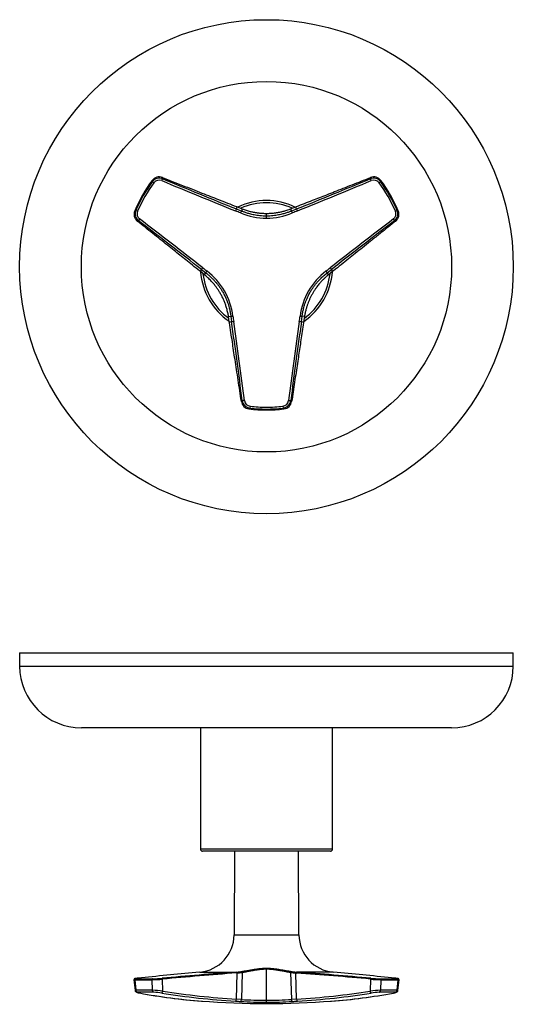
# Model space of a CAD drawing. Units: inches. Extents: x -271 to -17, y 50 to 290.
# Drawn here: x -271 to -159, y 67 to 290 of the extents above; entities that cross this region are included whole.
import ezdxf

# ---------------------------------------------------------------- set-up
doc = ezdxf.new("R2010")
doc.units = ezdxf.units.IN
for name, color, linetype in [('ABLT000C009', 7, 'Continuous'), ('ABLT005C008', 7, 'Continuous'), ('Default', 7, 'Continuous'), ('SVIBLC0029', 7, 'Continuous')]:
    doc.layers.add(name, color=color, linetype=linetype)

# ---------------------------------------------------------------- blocks, each defined once
blk = doc.blocks.new('SE')
at = {"layer": 'ABLT000C009', "color": 7, "linetype": 'Continuous', "ltscale": 25.4}
for radius, start, end in [(15, 64.4495, 115.5571), (14.5, 66.3256, 113.6627), (15, 184.4568, 235.5789), (14.5, 186.3098, 233.8154), (15, 304.3188, 355.6069), (14.5, 306.167, 353.6969)]:
    blk.add_arc((-214.95, 234.5), radius, start, end, dxfattribs=at)
at = {"layer": 'ABLT005C008', "color": 7, "linetype": 'Continuous', "ltscale": 25.4}
for p, q in [((-238.47, 254.43), (-238.55, 254.71)), ((-191.34, 254.71), (-191.42, 254.43)), ((-240.82, 253.79), (-240.88, 254.05)), ((-240.48, 253.54), (-240.82, 253.79)), ((-189.41, 253.54), (-189.07, 253.79)), ((-189.01, 254.05), (-189.07, 253.79)), ((-221.78, 247.58), (-221.59, 248.07)), ((-221.75, 248.13), (-221.59, 248.07)), ((-221.59, 248.07), (-220.43, 247.61)), ((-209.47, 247.61), (-208.3, 248.07)), ((-208.3, 248.07), (-208.14, 248.13)), ((-208.11, 247.58), (-208.3, 248.07)), ((-244.85, 247.18), (-244.59, 247.26)), ((-244.21, 247.09), (-244.59, 247.26)), ((-220.63, 247.11), (-221.78, 247.58)), ((-220.43, 247.61), (-220.63, 247.11)), ((-214.95, 245.96), (-214.95, 246.58)), ((-214.95, 245.49), (-214.95, 245.96)), ((-209.47, 247.61), (-209.27, 247.11)), ((-208.11, 247.58), (-209.27, 247.11)), ((-185.69, 247.09), (-185.3, 247.26)), ((-185.3, 247.26), (-185.04, 247.18)), ((-244.26, 244.83), (-243.97, 244.91)), ((-185.92, 244.91), (-185.63, 244.83)), ((-230.02, 233.47), (-230.15, 233.57)), ((-229.7, 233.87), (-230.02, 233.47)), ((-229.04, 232.68), (-230.02, 233.47)), ((-229.7, 233.87), (-228.71, 233.11)), ((-229.04, 232.68), (-228.71, 233.11)), ((-201.18, 233.11), (-200.2, 233.87)), ((-200.85, 232.68), (-201.18, 233.11)), ((-199.87, 233.47), (-200.85, 232.68)), ((-199.87, 233.47), (-200.2, 233.87)), ((-199.74, 233.57), (-199.87, 233.47)), ((-223.56, 223.19), (-223.03, 223.27)), ((-223.03, 223.27), (-222.86, 222.03)), ((-207.03, 222.03), (-206.86, 223.27)), ((-206.33, 223.19), (-206.86, 223.27)), ((-223.38, 221.96), (-223.56, 223.19)), ((-222.86, 222.03), (-223.38, 221.96)), ((-223.35, 221.79), (-223.38, 221.96)), ((-206.52, 221.96), (-207.03, 222.03)), ((-206.52, 221.96), (-206.54, 221.79)), ((-206.33, 223.19), (-206.52, 221.96)), ((-220.44, 204.15), (-220.65, 203.94)), ((-209.24, 203.94), (-209.45, 204.15)), ((-218.72, 202.44), (-218.91, 202.26)), ((-218.67, 202.86), (-218.72, 202.44)), ((-211.22, 202.86), (-211.17, 202.44)), ((-210.98, 202.26), (-211.17, 202.44))]:
    blk.add_line(p, q, dxfattribs=at)
for centre, radius, start, end in [((-239.28, 252.85), 2, 68.7096, 143.0303), ((-239.23, 252.6), 1.98, 67.444, 143.1291), ((-190.66, 252.6), 1.98, 36.8703, 112.5637), ((-190.61, 252.85), 2, 36.96, 111.2926), ((-214.95, 234.5), 32.48, 142.9845, 157.0155), ((-214.95, 234.5), 32.48, 142.9848, 157.0153), ((-214.95, 234.5), 32.27, 143.2878, 156.7122), ((-214.95, 234.5), 31.85, 143.2878, 156.7122), ((-239.3, 252.65), 1.48, 67.0783, 143.1953), ((491.16, 2009.98), 1901.61, 247.42951, 247.97457), ((489.82, 2006.6), 1897.5, 247.42962, 247.97447), ((-919.7, 2006.56), 1897.46, 292.02552, 292.57039), ((-919.1, 2005.22), 1896.46, 292.02469, 292.57123), ((-190.6, 252.65), 1.48, 36.8068, 112.9208), ((-214.95, 234.5), 31.85, 23.2878, 36.7122), ((-214.95, 234.5), 32.27, 23.2878, 36.7122), ((-214.95, 234.5), 32.48, 22.9845, 37.0155), ((-214.95, 234.5), 32.48, 22.9849, 37.0154), ((-243.01, 246.4), 2, 156.96, 231.2926), ((-242.77, 246.48), 1.98, 156.8703, 232.5637), ((-242.84, 246.51), 1.48, 156.8047, 232.9217), ((-303.17, 46.32), 216.62, 67.6602, 67.9894), ((-214.88, 260.93), 15.44, 247.3479, 269.764), ((-215.01, 260.93), 15.44, 270.2358, 292.6522), ((-126.73, 46.32), 216.62, 112.0106, 112.3398), ((-187.05, 246.51), 1.48, 307.0792, 23.1933), ((-187.12, 246.48), 1.98, 307.444, 23.1291), ((-186.89, 246.4), 2, 308.7096, 23.0303), ((-1397.47, -1262.18), 1897.86, 52.02558, 52.57033), ((-1397.98, -1262.77), 1899.11, 52.02507, 52.57085), ((976.15, -1273.21), 1912.3, 127.43103, 127.97305), ((967.19, -1261.69), 1897.24, 127.42958, 127.97451), ((-96.09, 404.98), 216.62, 232.0106, 232.3398), ((-237.56, 221.44), 15.12, 7.1063, 52.8937), ((-192.33, 221.44), 15.12, 127.101, 172.899), ((-333.8, 404.98), 216.62, 307.6602, 307.9894), ((-7.86, 252.18), 216.63, 187.6602, 187.9894), ((-422.02, 252.18), 216.62, 352.0106, 352.3398), ((-2102.45, -41.27), 1897.94, 7.42968, 7.97441), ((-2112.2, -42.63), 1908.26, 7.43046, 7.97362), ((1681.94, -42.58), 1907.89, 172.02632, 172.56959), ((1673.06, -41.34), 1898.45, 172.02566, 172.57024), ((-218.67, 204.25), 2, 188.7096, 263.0303), ((-218.48, 204.41), 1.98, 187.444, 263.1291), ((-218.49, 204.33), 1.48, 187.0768, 263.1991), ((-211.4, 204.33), 1.48, 276.8066, 352.9208), ((-211.41, 204.41), 1.98, 276.8703, 352.5637), ((-211.22, 204.25), 2, 276.96, 351.2926), ((-214.95, 234.5), 32.48, 262.9845, 277.0155), ((-214.95, 234.5), 32.48, 262.9849, 277.0152), ((-214.95, 234.5), 32.27, 263.2878, 276.7122), ((-214.95, 234.5), 31.85, 263.2878, 270), ((-214.95, 234.5), 31.85, 270, 276.7122)]:
    blk.add_arc(centre, radius, start, end, dxfattribs=at)
for centre, major_axis, ratio, start_param, end_param in [((-221.96, 247.12), (0.187, 0.464), 0.056384, 0.087405, 1.525295), ((-220.82, 246.65), (0.19, 0.462), 0.050415, 0.087372, 1.525604), ((-207.93, 247.12), (-0.187, 0.464), 0.056384, 4.75789, 6.195781), ((-229.39, 234.26), (-0.308, -0.394), 0.056384, 4.75789, 6.195781), ((-228.41, 233.5), (-0.306, -0.396), 0.050415, 4.757584, 6.195814), ((-201.49, 233.5), (0.306, -0.396), 0.050415, 0.087372, 1.525604), ((-200.5, 234.26), (0.308, -0.394), 0.056384, 0.087404, 1.525295), ((-222.54, 223.34), (-0.496, -0.067), 0.050415, 0.087372, 1.525604), ((-207.35, 223.34), (0.496, -0.067), 0.050415, 4.757584, 6.195814), ((-222.37, 222.11), (-0.495, -0.07), 0.056384, 0.087405, 1.525295), ((-207.52, 222.11), (0.495, -0.07), 0.056384, 4.75789, 6.195781)]:
    blk.add_ellipse(centre, major_axis=major_axis, ratio=ratio, start_param=start_param, end_param=end_param, dxfattribs=at)
for points, knots in [([(-238.55, 254.71), (-237.81, 254.42), (-236.3, 253.83), (-234.04, 252.94), (-231.8, 252.07), (-229.67, 251.23), (-227.7, 250.46), (-225.77, 249.7), (-223.8, 248.93), (-222.44, 248.4), (-221.75, 248.13)], [0, 0, 0, 0, 0.132733, 0.269835, 0.404012, 0.533052, 0.649018, 0.757002, 0.876776, 1, 1, 1, 1]), ([(-208.14, 248.13), (-207.53, 248.37), (-206.31, 248.85), (-204.55, 249.54), (-202.88, 250.19), (-201.21, 250.85), (-199.43, 251.54), (-197.52, 252.29), (-195.5, 253.08), (-193.43, 253.89), (-192.04, 254.44), (-191.34, 254.71)], [0, 0, 0, 0, 0.110082, 0.217667, 0.313275, 0.409011, 0.515117, 0.630282, 0.750336, 0.875218, 1, 1, 1, 1]), ([(-214.95, 245.96), (-215.2, 245.96), (-215.71, 245.98), (-216.44, 246.03), (-217.11, 246.12), (-217.71, 246.23), (-218.25, 246.34), (-218.73, 246.47), (-219.15, 246.59), (-219.54, 246.71), (-219.88, 246.83), (-220.19, 246.94), (-220.43, 247.03), (-220.58, 247.09), (-220.63, 247.11)], [0, 0, 0, 0, 0.131029, 0.260389, 0.376303, 0.480462, 0.574175, 0.65843, 0.73423, 0.802572, 0.864371, 0.920531, 0.972012, 1, 1, 1, 1]), ([(-220.43, 247.61), (-220.3, 247.56), (-220.01, 247.45), (-219.56, 247.3), (-219.1, 247.16), (-218.69, 247.05), (-218.32, 246.96), (-217.99, 246.89), (-217.68, 246.83), (-217.38, 246.78), (-217.06, 246.73), (-216.7, 246.68), (-216.31, 246.64), (-215.87, 246.61), (-215.41, 246.59), (-215.1, 246.58), (-214.95, 246.58)], [0, 0, 0, 0, 0.071671, 0.166423, 0.252144, 0.328785, 0.397355, 0.457473, 0.511982, 0.565395, 0.621966, 0.685393, 0.756123, 0.833757, 0.919337, 1, 1, 1, 1]), ([(-214.95, 246.58), (-214.8, 246.58), (-214.48, 246.59), (-214.02, 246.61), (-213.57, 246.64), (-213.17, 246.68), (-212.82, 246.73), (-212.5, 246.78), (-212.19, 246.83), (-211.88, 246.89), (-211.54, 246.97), (-211.16, 247.06), (-210.75, 247.17), (-210.3, 247.31), (-209.87, 247.46), (-209.59, 247.56), (-209.47, 247.61)], [0, 0, 0, 0, 0.078655, 0.167466, 0.246729, 0.31787, 0.38129, 0.437777, 0.491534, 0.547079, 0.608826, 0.678669, 0.755724, 0.840624, 0.931139, 1, 1, 1, 1]), ([(-209.27, 247.11), (-209.33, 247.09), (-209.49, 247.02), (-209.75, 246.92), (-210.07, 246.81), (-210.42, 246.69), (-210.81, 246.57), (-211.24, 246.45), (-211.72, 246.33), (-212.25, 246.22), (-212.84, 246.11), (-213.5, 246.03), (-214.21, 245.97), (-214.7, 245.96), (-214.95, 245.96)], [0, 0, 0, 0, 0.035108, 0.088224, 0.14608, 0.209405, 0.278874, 0.355191, 0.439136, 0.531555, 0.633931, 0.747992, 0.87521, 1, 1, 1, 1]), ([(-230.15, 233.57), (-230.67, 233.99), (-231.7, 234.8), (-233.17, 235.98), (-234.58, 237.1), (-235.98, 238.22), (-237.47, 239.42), (-239.08, 240.7), (-240.77, 242.05), (-242.51, 243.43), (-243.68, 244.37), (-244.26, 244.83)], [0, 0, 0, 0, 0.110139, 0.217595, 0.3132, 0.40925, 0.515754, 0.631173, 0.751234, 0.875838, 1, 1, 1, 1]), ([(-185.63, 244.83), (-186.27, 244.33), (-187.55, 243.31), (-189.45, 241.78), (-191.33, 240.28), (-193.11, 238.86), (-194.77, 237.54), (-196.37, 236.26), (-198.02, 234.94), (-199.16, 234.03), (-199.74, 233.57)], [0, 0, 0, 0, 0.134855, 0.27201, 0.406, 0.534665, 0.650222, 0.757753, 0.87694, 1, 1, 1, 1]), ([(-223.56, 223.19), (-223.61, 223.49), (-223.72, 224.09), (-223.94, 224.97), (-224.19, 225.79), (-224.48, 226.55), (-224.8, 227.29), (-225.16, 228.02), (-225.56, 228.72), (-225.97, 229.36), (-226.41, 229.98), (-226.92, 230.62), (-227.52, 231.29), (-228.23, 232), (-228.76, 232.46), (-229.04, 232.68)], [0, 0, 0, 0, 0.078728, 0.164791, 0.241983, 0.31121, 0.381612, 0.457371, 0.528964, 0.594877, 0.659841, 0.730919, 0.81209, 0.903444, 1, 1, 1, 1]), ([(-228.71, 233.11), (-228.57, 233), (-228.24, 232.74), (-227.76, 232.32), (-227.27, 231.85), (-226.81, 231.38), (-226.39, 230.91), (-225.98, 230.41), (-225.56, 229.85), (-225.14, 229.22), (-224.72, 228.51), (-224.35, 227.78), (-224.03, 227.06), (-223.78, 226.39), (-223.58, 225.78), (-223.42, 225.23), (-223.29, 224.73), (-223.2, 224.28), (-223.12, 223.88), (-223.07, 223.54), (-223.04, 223.35), (-223.03, 223.27)], [0, 0, 0, 0, 0.046954, 0.106596, 0.164847, 0.220665, 0.274601, 0.328729, 0.387011, 0.453173, 0.525248, 0.597049, 0.664974, 0.726256, 0.781114, 0.830744, 0.874656, 0.913566, 0.948377, 0.979934, 1, 1, 1, 1]), ([(-206.86, 223.27), (-206.85, 223.34), (-206.83, 223.52), (-206.78, 223.83), (-206.71, 224.2), (-206.62, 224.61), (-206.52, 225.05), (-206.39, 225.55), (-206.22, 226.09), (-206.01, 226.68), (-205.74, 227.34), (-205.41, 228.05), (-205.02, 228.78), (-204.59, 229.48), (-204.16, 230.09), (-203.75, 230.62), (-203.35, 231.09), (-202.96, 231.51), (-202.57, 231.9), (-202.18, 232.27), (-201.81, 232.6), (-201.47, 232.88), (-201.27, 233.04), (-201.18, 233.11)], [0, 0, 0, 0, 0.018372, 0.047815, 0.079925, 0.11524, 0.154365, 0.197901, 0.246294, 0.300138, 0.359918, 0.42767, 0.501677, 0.574015, 0.638276, 0.694723, 0.74625, 0.795513, 0.843043, 0.88861, 0.931886, 0.971663, 1, 1, 1, 1]), ([(-200.85, 232.68), (-200.88, 232.66), (-200.96, 232.59), (-201.1, 232.48), (-201.29, 232.32), (-201.48, 232.15), (-201.7, 231.95), (-201.93, 231.73), (-202.18, 231.48), (-202.45, 231.2), (-202.74, 230.88), (-203.05, 230.52), (-203.37, 230.12), (-203.72, 229.65), (-204.09, 229.11), (-204.45, 228.52), (-204.79, 227.9), (-205.09, 227.29), (-205.36, 226.69), (-205.59, 226.09), (-205.81, 225.45), (-206.02, 224.74), (-206.19, 223.98), (-206.29, 223.45), (-206.33, 223.19)], [0, 0, 0, 0, 0.009736, 0.028543, 0.049676, 0.073211, 0.099219, 0.12784, 0.159366, 0.194115, 0.232409, 0.274707, 0.32094, 0.372382, 0.430735, 0.493964, 0.556941, 0.617156, 0.674664, 0.731813, 0.791424, 0.856815, 0.93068, 1, 1, 1, 1]), ([(-220.65, 203.94), (-220.77, 204.74), (-221.01, 206.35), (-221.38, 208.75), (-221.74, 211.13), (-222.08, 213.38), (-222.4, 215.48), (-222.7, 217.52), (-223.02, 219.61), (-223.24, 221.05), (-223.35, 221.79)], [0, 0, 0, 0, 0.133391, 0.270782, 0.404916, 0.53355, 0.649098, 0.756953, 0.876847, 1, 1, 1, 1]), ([(-206.54, 221.79), (-206.64, 221.13), (-206.84, 219.83), (-207.12, 217.97), (-207.39, 216.19), (-207.66, 214.41), (-207.94, 212.52), (-208.25, 210.48), (-208.58, 208.33), (-208.91, 206.14), (-209.13, 204.67), (-209.24, 203.94)], [0, 0, 0, 0, 0.110397, 0.217812, 0.313326, 0.409537, 0.516364, 0.632091, 0.752445, 0.877346, 1, 1, 1, 1])]:
    blk.add_open_spline(points, degree=3, knots=knots, dxfattribs=at)
for points, weights in [([(-238.72, 254.02), (-238.62, 254.26), (-238.52, 254.42), (-238.48, 254.43)], [1.14122874633, 0.952913549667, 0.952923751777, 1.14125935266]), ([(-191.17, 254.02), (-191.28, 254.26), (-191.37, 254.42), (-191.42, 254.43)], [1.14125592669, 0.952914696434, 0.952914691102, 1.1412559107]), ([(-209.06, 246.68), (-209.16, 246.92), (-209.24, 247.1), (-209.27, 247.11)], [1.14129902513, 0.952900350701, 0.952900324956, 1.1412989479]), ([(-243.74, 245.32), (-243.9, 245.12), (-243.99, 244.95), (-243.97, 244.91)], [1.14125592542, 0.952914693458, 0.952914691527, 1.14125591963]), ([(-186.16, 245.32), (-186, 245.12), (-185.9, 244.95), (-185.92, 244.91)], [1.14122874626, 0.952913550039, 0.952923751798, 1.14125935154]), ([(-219.96, 204.15), (-220.22, 204.12), (-220.42, 204.12), (-220.44, 204.15)], [1.14122874633, 0.952913549925, 0.952923751775, 1.14125935188]), ([(-209.93, 204.15), (-209.67, 204.12), (-209.48, 204.12), (-209.45, 204.15)], [1.14125592547, 0.952914693562, 0.95291469151, 1.14125591931])]:
    blk.add_rational_spline(points, weights, degree=3, dxfattribs=at)
at = {"layer": 'SVIBLC0029', "color": 7, "linetype": 'Continuous', "ltscale": 25.4}
for radius in [56, 42]:
    blk.add_circle((-214.95, 234.5), radius, dxfattribs=at)
blk = doc.blocks.new('SE2')
at = {"layer": 'ABLT000C009', "color": 7, "linetype": 'Continuous', "ltscale": 25.4}
for p, q in [((-229.95, 129.97), (-229.95, 102.47)), ((-199.95, 102.47), (-199.95, 129.97)), ((-199.95, 102.47), (-229.95, 102.47)), ((-200.45, 101.97), (-229.45, 101.97))]:
    blk.add_line(p, q, dxfattribs=at)
for centre, start, end in [((-229.45, 102.47), 180, 270), ((-200.45, 102.47), 270, 360)]:
    blk.add_arc(centre, 0.5, start, end, dxfattribs=at)
at = {"layer": 'ABLT005C008', "color": 7, "linetype": 'Continuous', "ltscale": 25.4}
for p, q in [((-222.21, 101.97), (-222.31, 83.01)), ((-207.58, 83.01), (-207.68, 101.97)), ((-222.31, 83.01), (-207.58, 83.01)), ((-230.07, 74.59), (-231.01, 74.51)), ((-230.07, 74.59), (-221.83, 74.59)), ((-221.83, 74.59), (-221.67, 74.6)), ((-221.78, 68.45), (-221.59, 74.38)), ((-221.75, 74.37), (-221.59, 74.38)), ((-221.59, 74.38), (-220.43, 74.53)), ((-220.43, 74.53), (-220.63, 68.38)), ((-214.95, 75.5), (-214.95, 75.3)), ((-214.95, 68.23), (-214.95, 75.3)), ((-209.47, 74.53), (-208.3, 74.38)), ((-209.47, 74.53), (-209.27, 68.38)), ((-208.3, 74.38), (-208.14, 74.37)), ((-208.11, 68.45), (-208.3, 74.38)), ((-208.22, 74.6), (-208.06, 74.59)), ((-199.83, 74.59), (-208.06, 74.59)), ((-198.88, 74.51), (-199.83, 74.59)), ((-245.01, 72.88), (-244.75, 70.44)), ((-244.85, 72.87), (-240.88, 72.87)), ((-244.85, 72.87), (-244.59, 70.47)), ((-244.68, 73.09), (-240.74, 73.09)), ((-240.82, 70.47), (-240.88, 72.87)), ((-238.47, 70.3), (-238.55, 72.98)), ((-191.34, 72.98), (-191.42, 70.3)), ((-189.16, 73.09), (-185.21, 73.09)), ((-189.01, 72.87), (-189.07, 70.47)), ((-189.01, 72.87), (-185.04, 72.87)), ((-185.3, 70.47), (-185.04, 72.87)), ((-185.14, 70.44), (-184.88, 72.88)), ((-240.82, 70.47), (-244.59, 70.47)), ((-240.48, 70.02), (-244.21, 70.02)), ((-185.69, 70.02), (-189.41, 70.02)), ((-185.3, 70.47), (-189.07, 70.47)), ((-220.63, 68.38), (-221.78, 68.45)), ((-214.95, 67.77), (-214.95, 68.23)), ((-208.11, 68.45), (-209.27, 68.38))]:
    blk.add_line(p, q, dxfattribs=at)
for centre, radius, start, end in [((-230.81, 83.06), 8.5, 275, 359.7), ((-199.08, 83.06), 8.5, 180.3, 265), ((-170.93, -596.39), 673.57, 95.11713, 96.24066), ((-150.07, -893.94), 971.18, 94.23728, 95.23244), ((-140.77, -986.11), 1063.6, 94.3669, 95.27529), ((-222.95, 90.27), 15.72, 274.6598, 278.9066), ((-206.94, 90.27), 15.72, 261.0934, 265.3402), ((-267.94, -768.49), 844.98, 84.7984, 85.94182), ((-278.12, -873.48), 950.65, 84.75682, 85.77346), ((-260.4, -611.01), 688.26, 83.7722, 84.87174), ((-244.66, 72.89), 0.196, 97.9842, 186.649), ((-241.06, 101.08), 28.21, 270.3537, 275.0886), ((-241.14, 100.59), 27.51, 270.8363, 275.2083), ((-188.84, 100.99), 28.12, 264.9043, 269.6538), ((-188.75, 100.59), 27.51, 264.7917, 269.1637), ((-220.34, 194.54), 126.86, 259.364, 265.8706), ((-220.32, 194.4), 126.73, 259.3522, 265.7446), ((-242.38, 33.44), 37.06, 83.9598, 87.5917), ((-240.87, 57.08), 12.94, 80.4562, 88.3033), ((-211.65, 237.65), 169.97, 260.8372, 266.5162), ((-211.48, 237.67), 169.54, 260.8369, 266.5159), ((-218.42, 237.67), 169.54, 273.4841, 279.1631), ((-218.24, 237.65), 169.97, 273.4838, 279.1628), ((-209.54, 194.46), 126.79, 274.1275, 280.6381), ((-209.57, 194.38), 126.72, 274.2549, 280.6482), ((-187.55, 33.91), 36.59, 92.384, 96.0632), ((-189.03, 57.08), 12.94, 91.697, 99.5436), ((-185.79, 70.5), 0.485, 281.8969, 357.1058), ((-214.95, 267.47), 200, 265.7625, 274.2375), ((-210.87, 250.39), 182.73, 266.5138, 266.8757), ((-215, 176.72), 108.95, 266.9349, 270.0303), ((-215.65, 161.05), 92.82, 266.9258, 270.4349), ((-215.52, 178.42), 110.22, 270.2985, 273.2537), ((-214.89, 176.72), 108.95, 269.9697, 273.0651), ((-219.02, 250.39), 182.73, 273.1243, 273.4862)]:
    blk.add_arc(centre, radius, start, end, dxfattribs=at)
for centre, major_axis, ratio, start_param, end_param in [((-220.5, 74.54), (-0.031, 0.198), 0.360069, 4.567197, 6.07919), ((-209.39, 74.54), (0.031, 0.198), 0.360067, 0.203998, 1.715987), ((-221.96, 68.49), (-0.03, -0.499), 0.374109, 0.068285, 1.506176), ((-220.82, 68.43), (-0.027, -0.499), 0.379538, 0.065902, 1.504134), ((-207.93, 68.49), (0.03, -0.499), 0.374109, 4.77701, 6.214901)]:
    blk.add_ellipse(centre, major_axis=major_axis, ratio=ratio, start_param=start_param, end_param=end_param, dxfattribs=at)
for points, knots in [([(-221.83, 74.59), (-221.81, 74.59), (-221.79, 74.56), (-221.76, 74.48), (-221.75, 74.43), (-221.75, 74.37)], [0, 0, 0, 0, 0.5, 0.5, 1, 1, 1, 1]), ([(-220.52, 74.74), (-220.25, 74.78), (-219.71, 74.87), (-218.78, 75.05), (-217.74, 75.24), (-216.72, 75.39), (-215.79, 75.48), (-215.24, 75.49), (-214.95, 75.5)], [0, 0, 0, 0, 0.151647, 0.300275, 0.512561, 0.715084, 0.845648, 1, 1, 1, 1]), ([(-220.43, 74.53), (-220.3, 74.55), (-220.01, 74.59), (-219.56, 74.68), (-219.1, 74.77), (-218.69, 74.85), (-218.32, 74.92), (-217.99, 74.98), (-217.68, 75.04), (-217.38, 75.09), (-217.06, 75.14), (-216.7, 75.19), (-216.31, 75.23), (-215.87, 75.27), (-215.41, 75.3), (-215.1, 75.3), (-214.95, 75.3)], [0, 0, 0, 0, 0.071671, 0.166423, 0.252144, 0.328785, 0.397355, 0.457473, 0.511982, 0.565395, 0.621966, 0.685393, 0.756123, 0.833757, 0.919337, 1, 1, 1, 1]), ([(-214.95, 75.5), (-214.64, 75.49), (-214.08, 75.48), (-213.14, 75.39), (-212.11, 75.24), (-211.07, 75.04), (-210.15, 74.87), (-209.64, 74.78), (-209.38, 74.74)], [0, 0, 0, 0, 0.159663, 0.291726, 0.493551, 0.710822, 0.854011, 1, 1, 1, 1]), ([(-214.95, 75.3), (-214.8, 75.3), (-214.48, 75.3), (-214.02, 75.27), (-213.57, 75.23), (-213.17, 75.18), (-212.82, 75.13), (-212.5, 75.08), (-212.19, 75.03), (-211.88, 74.98), (-211.54, 74.91), (-211.16, 74.84), (-210.75, 74.76), (-210.3, 74.67), (-209.87, 74.59), (-209.59, 74.54), (-209.47, 74.53)], [0, 0, 0, 0, 0.078655, 0.167466, 0.246729, 0.31787, 0.38129, 0.437777, 0.491534, 0.547079, 0.608826, 0.678669, 0.755724, 0.840624, 0.931139, 1, 1, 1, 1]), ([(-208.22, 74.6), (-208.24, 74.6), (-208.26, 74.57), (-208.29, 74.49), (-208.3, 74.44), (-208.3, 74.38)], [0, 0, 0, 0, 0.5, 0.5, 1, 1, 1, 1]), ([(-244.15, 73.2), (-244.31, 73.18), (-244.59, 73.15), (-244.8, 73.12), (-244.9, 73.08), (-244.94, 73.05), (-244.97, 73.03), (-244.98, 73), (-244.99, 72.98), (-245, 72.96), (-245.01, 72.94), (-245.01, 72.91), (-245.01, 72.88), (-245.01, 72.87)], [0, 0, 0, 0, 0.344717, 0.68695, 0.824816, 0.87358, 0.90826, 0.921927, 0.934066, 0.945355, 0.956314, 0.978178, 1, 1, 1, 1]), ([(-245.01, 72.88), (-245.01, 72.88), (-245, 72.87), (-244.97, 72.87), (-244.93, 72.87), (-244.88, 72.87), (-244.85, 72.87)], [0.692292, 0.692292, 0.692292, 0.692292, 0.765707, 0.8418813, 0.9199936, 1, 1, 1, 1]), ([(-189.16, 73.09), (-189.11, 73.08), (-189.07, 73.06), (-189.02, 72.98), (-189.01, 72.92), (-189.01, 72.87)], [0, 0, 0, 0, 0.5, 0.5, 1, 1, 1, 1]), ([(-185.34, 73.15), (-185.38, 73.16), (-185.5, 73.17), (-185.64, 73.19), (-185.74, 73.2)], [0.7420821, 0.7420821, 0.7420821, 0.7420821, 0.8333333, 1, 1, 1, 1]), ([(-185.15, 73.12), (-185.18, 73.13), (-185.24, 73.14), (-185.32, 73.15), (-185.35, 73.15)], [0.6297647, 0.6297647, 0.6297647, 0.6297647, 0.8633757, 1, 1, 1, 1]), ([(-185.21, 73.09), (-185.16, 73.09), (-185.08, 73.09), (-185.05, 73.1), (-185.11, 73.12), (-185.22, 73.13), (-185.31, 73.15), (-185.34, 73.15)], [0, 0, 0, 0, 0.1666667, 0.3333333, 0.5, 0.6666667, 0.7420821, 0.7420821, 0.7420821, 0.7420821]), ([(-184.88, 72.87), (-184.88, 72.9), (-184.88, 72.94), (-184.91, 73.01), (-184.95, 73.05), (-185.01, 73.09), (-185.06, 73.1), (-185.1, 73.11), (-185.13, 73.12)], [0, 0, 0, 0, 0.0642254, 0.1386788, 0.1807619, 0.2293786, 0.3720556, 0.5777065, 0.5777065, 0.5777065, 0.5777065]), ([(-185.04, 72.87), (-185.03, 72.87), (-184.99, 72.87), (-184.95, 72.87), (-184.92, 72.87), (-184.9, 72.87), (-184.89, 72.87), (-184.88, 72.88), (-184.88, 72.88)], [0, 0, 0, 0, 0.0547538, 0.1086425, 0.1616338, 0.2137229, 0.2649179, 0.3074501, 0.3074501, 0.3074501, 0.3074501]), ([(-244.59, 70.47), (-244.61, 70.47), (-244.64, 70.47), (-244.69, 70.47), (-244.72, 70.46), (-244.74, 70.45), (-244.75, 70.45), (-244.75, 70.44), (-244.75, 70.44)], [0, 0, 0, 0, 0.054779, 0.10968, 0.1646646, 0.2197236, 0.2748606, 0.3084251, 0.3084251, 0.3084251, 0.3084251]), ([(-244.75, 70.44), (-244.75, 70.43), (-244.74, 70.37), (-244.69, 70.24), (-244.55, 70.09), (-244.25, 69.97), (-243.97, 69.9), (-243.78, 69.86)], [0, 0, 0, 0, 0.026514, 0.116962, 0.348046, 0.643779, 1, 1, 1, 1]), ([(-240.48, 70.02), (-240.57, 70.04), (-240.65, 70.09), (-240.77, 70.26), (-240.81, 70.36), (-240.82, 70.47)], [0, 0, 0, 0, 0.5, 0.5, 1, 1, 1, 1]), ([(-186.11, 69.86), (-185.93, 69.9), (-185.65, 69.96), (-185.34, 70.09), (-185.2, 70.24), (-185.15, 70.37), (-185.15, 70.43), (-185.15, 70.44)], [0, 0, 0, 0, 0.356056, 0.651694, 0.882824, 0.973361, 1, 1, 1, 1]), ([(-185.14, 70.44), (-185.14, 70.44), (-185.14, 70.45), (-185.16, 70.46), (-185.21, 70.47), (-185.27, 70.47), (-185.3, 70.47)], [0.6914338, 0.6914338, 0.6914338, 0.6914338, 0.7032716, 0.8024526, 0.9013809, 1, 1, 1, 1])]:
    blk.add_open_spline(points, degree=3, knots=knots, dxfattribs=at)
for points, weights in [([(-221.67, 74.6), (-221.63, 74.59), (-221.6, 74.5), (-221.59, 74.38)], [1.17630088914, 0.94123299907, 0.941233036954, 1.17630100279]), ([(-208.06, 74.59), (-208.11, 74.58), (-208.14, 74.49), (-208.14, 74.37)], [1.17154155354, 0.937972325093, 0.942922204777, 1.1863911926]), ([(-240.74, 73.09), (-240.83, 73.08), (-240.89, 72.99), (-240.88, 72.87)], [1.18629954508, 0.947886383411, 0.93830162132, 1.15754525881]), ([(-238.64, 73.2), (-238.6, 73.19), (-238.56, 73.1), (-238.55, 72.98)], [1.18639129591, 0.937869918571, 0.937869568031, 1.18639024429]), ([(-191.25, 73.2), (-191.3, 73.19), (-191.33, 73.1), (-191.34, 72.98)], [1.18627906471, 0.93786911121, 0.937906984203, 1.18639268369]), ([(-185.21, 73.09), (-185.1, 73.08), (-185.03, 72.99), (-185.04, 72.87)], [1.18629795817, 0.947886386002, 0.938302111387, 1.15754513433]), ([(-244.21, 70.02), (-244.42, 70.06), (-244.57, 70.23), (-244.59, 70.47)], [1.1412512375, 0.968949268891, 0.954281149614, 1.09724687967]), ([(-243.74, 69.85), (-243.76, 69.85), (-243.78, 69.85), (-243.79, 69.86)], [1.14125592542, 1.11430093133, 1.09120367828, 1.07196416626]), ([(-238.72, 69.85), (-238.62, 69.86), (-238.52, 70.04), (-238.48, 70.3)], [1.14122874633, 0.952913549667, 0.952923751777, 1.14125935266]), ([(-191.17, 69.85), (-191.28, 69.86), (-191.37, 70.04), (-191.42, 70.3)], [1.14125592669, 0.952914696434, 0.952914691102, 1.1412559107]), ([(-189.41, 70.02), (-189.22, 70.06), (-189.09, 70.23), (-189.07, 70.47)], [1.14122985451, 0.968947402124, 0.95428695273, 1.09724850633]), ([(-186.16, 69.85), (-186.14, 69.85), (-186.12, 69.85), (-186.1, 69.86)], [1.14122874626, 1.11428811843, 1.09120186221, 1.07196997761]), ([(-209.06, 67.93), (-209.16, 67.94), (-209.24, 68.12), (-209.27, 68.38)], [1.14129902513, 0.952900350701, 0.952900324956, 1.1412989479])]:
    blk.add_rational_spline(points, weights, degree=3, dxfattribs=at)
for points in [[(-244.15, 73.2), (-244.26, 73.19), (-244.44, 73.17), (-244.65, 73.14), (-244.79, 73.12), (-244.84, 73.1), (-244.81, 73.09), (-244.73, 73.09), (-244.68, 73.09)], [(-244.21, 70.02), (-244.25, 70.02), (-244.31, 70.02), (-244.34, 70), (-244.29, 69.98), (-244.17, 69.94), (-243.99, 69.9), (-243.83, 69.86), (-243.74, 69.85)], [(-186.16, 69.85), (-186.07, 69.86), (-185.91, 69.9), (-185.72, 69.94), (-185.6, 69.98), (-185.56, 70), (-185.58, 70.02), (-185.64, 70.02), (-185.69, 70.02)]]:
    blk.add_open_spline(points, degree=3, dxfattribs=at)
at = {"layer": 'SVIBLC0029', "color": 7, "linetype": 'Continuous', "ltscale": 25.4}
for p, q in [((-270.95, 146.97), (-158.95, 146.97)), ((-270.95, 146.97), (-270.95, 143.97)), ((-158.95, 143.97), (-158.95, 146.97)), ((-270.95, 143.97), (-158.95, 143.97)), ((-172.95, 129.97), (-256.95, 129.97))]:
    blk.add_line(p, q, dxfattribs=at)
for centre, start, end in [((-256.95, 143.97), 180, 270), ((-172.95, 143.97), 270, 360)]:
    blk.add_arc(centre, 14, start, end, dxfattribs=at)

msp = doc.modelspace()

# ---------------------------------------------------------------- block references
at = {"layer": 'Default'}
for name in ['SE', 'SE2']:
    msp.add_blockref(name, (0, 0), dxfattribs=at)

doc.saveas('drawing.dxf')
